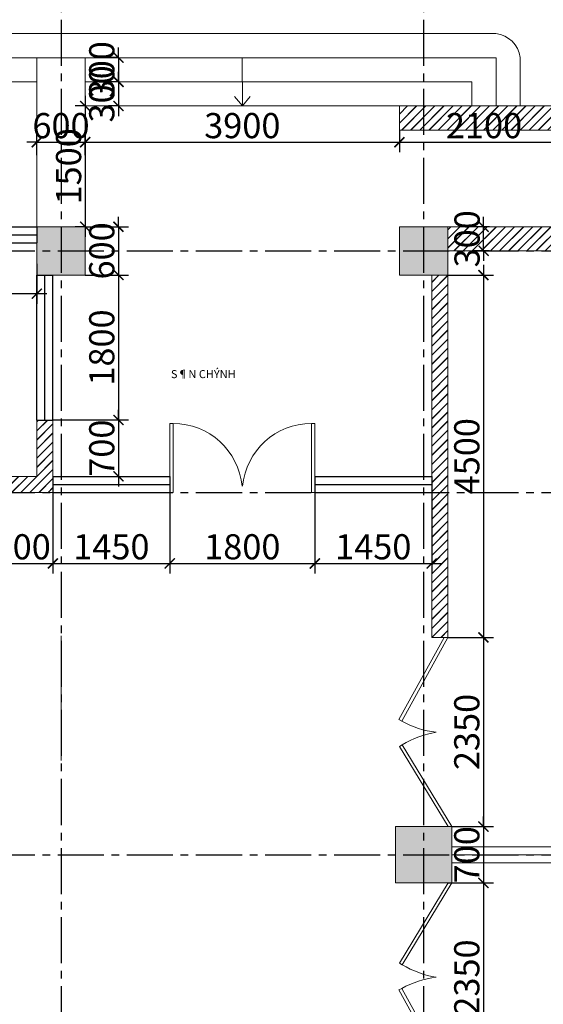
# Model space of a CAD drawing. Units: millimetres. Extents: x -491479 to 622441, y -243847 to 204906.
# Drawn here: x 72811 to 79308, y 175902 to 188132 of the extents above; entities that cross this region are included whole.
import ezdxf

# ---------------------------------------------------------------- set-up
doc = ezdxf.new("R2010")
doc.units = ezdxf.units.MM
doc.header["$LTSCALE"] = 30
doc.linetypes.add('CENTER2', pattern=[28.575, 19.05, -3.175, 3.175, -3.175])
doc.layers.add('cua so', color=15, linetype='Continuous', lineweight=30)
doc.layers.add('THAY', color=7, linetype='Continuous', lineweight=18)
doc.layers.add('l-cua', color=33, linetype='Continuous')
doc.layers.add('TIM 1', color=240, linetype='CENTER2')
doc.styles.add('AVANTH', font='VHTIME_0.TTF')
doc.styles.get("Standard").update_dxf_attribs({"font": 'vnsimli.shx', "width": 0.75})
doc.dimstyles.new('Copy of ISO-25', dxfattribs={"dimscale": 125, "dimtxt": 2.5, "dimasz": 1, "dimexe": 1, "dimexo": 0, "dimgap": 0.4, "dimtad": 1, "dimtxsty": 'Standard', "dimblk": 'ARCHTICK', "dimcen": 0, "dimdle": 1, "dimclrd": 8, "dimclre": 8, "dimclrt": 3, "dimadec": 0, "dimazin": 0, "dimtfac": 1, "dimtix": 1, "dimtmove": 2, "dimatfit": 3, "dimfxl": 1, "dimtolj": 1, "dimarcsym": 0})
pattern_1 = [(45, (11365.06, 163001.935), (-56.56854, 56.56854), []), (45, (11366.66, 163001.935), (-56.56854, 56.56854), [])]

# ---------------------------------------------------------------- blocks, each defined once
blk = doc.blocks.new('cot700')
at = {"layer": 'THAY'}
blk.add_hatch(color=250, dxfattribs=at).paths.add_polyline_path([(-350, -350), (350, -350), (350, 350), (-350, 350)])
at = {"layer": 'THAY', "color": 5}
blk.add_lwpolyline([(-350, -350), (350, -350), (350, 350), (-350, 350)], close=True, dxfattribs=at)
blk = doc.blocks.new('LUOI')
at = {"layer": 'TIM 1'}
for p, q in [((61958, 28558), (61958, -2042)), ((66458, 28558), (66458, -2042)), ((37058, 22258), (77558, 22258)), ((37058, 19258), (77558, 19258)), ((37058, 14758), (77558, 14758))]:
    blk.add_line(p, q, dxfattribs=at)
blk = doc.blocks.new('cot600')
at = {"layer": 'THAY'}
blk.add_hatch(color=250, dxfattribs=at).paths.add_polyline_path([(-300, -300), (300, -300), (300, 300), (-300, 300)])
at = {"layer": 'THAY', "color": 5}
blk.add_lwpolyline([(-300, -300), (300, -300), (300, 300), (-300, 300)], close=True, dxfattribs=at)
blk = doc.blocks.new('luoi cot')
at = {"layer": 'THAY', "color": 4}
blk.add_blockref('LUOI', (-58509, -11758), dxfattribs=at)
at = {"layer": 'THAY', "color": 5}
for p in [(3449, 10500), (7949, 10500)]:
    blk.add_blockref('cot600', p, dxfattribs=at)
blk = doc.blocks.new('cua1800')
at = {"layer": 'cua so'}
for p, q in [((-900, 100), (-900, -100)), ((-900, 0), (900, 0)), ((900, 100), (900, -100))]:
    blk.add_line(p, q, dxfattribs=at)
at = {"layer": 'l-cua'}
for p, q in [((-900, 100), (900, 100)), ((-900, -100), (900, -100))]:
    blk.add_line(p, q, dxfattribs=at)
blk = doc.blocks.new('_ArchTick')
at = {"color": 0, "linetype": 'ByBlock', "const_width": 0.15}
blk.add_lwpolyline([(-0.5, -0.5), (0.5, 0.5)], dxfattribs=at)
blk = doc.blocks.new('*D1352')
at = {"layer": 'Defpoints', "color": 0}
for p in [(72223, 182260), (73223, 182260), (73223, 181378)]:
    blk.add_point(p, dxfattribs=at)
at = {"layer": 'THAY', "color": 8, "lineweight": -2}
for p, q in [((72223, 182260), (72223, 181253)), ((73223, 182260), (73223, 181253)), ((72098, 181378), (73348, 181378))]:
    blk.add_line(p, q, dxfattribs=at)
at = {"layer": 'THAY', "color": 8, "lineweight": -2, "xscale": 125, "yscale": 125, "zscale": 125, "rotation": 180}
blk.add_blockref('_ArchTick', (72223, 181378), dxfattribs=at)
at = {"layer": 'THAY', "color": 8, "lineweight": -2, "xscale": 125, "yscale": 125, "zscale": 125}
blk.add_blockref('_ArchTick', (73223, 181378), dxfattribs=at)
at = {"layer": 'THAY', "color": 3, "insert": (72723, 181585), "char_height": 312.5, "attachment_point": 5}
blk.add_mtext('\\A1;1000', dxfattribs=at)
blk = doc.blocks.new('*D1353')
at = {"layer": 'Defpoints', "color": 0}
for p in [(73223, 182260), (74673, 182260), (74673, 181378)]:
    blk.add_point(p, dxfattribs=at)
at = {"layer": 'THAY', "color": 8, "lineweight": -2}
for p, q in [((73223, 182260), (73223, 181253)), ((74673, 182260), (74673, 181253)), ((73098, 181378), (74798, 181378))]:
    blk.add_line(p, q, dxfattribs=at)
at = {"layer": 'THAY', "color": 8, "lineweight": -2, "xscale": 125, "yscale": 125, "zscale": 125, "rotation": 180}
blk.add_blockref('_ArchTick', (73223, 181378), dxfattribs=at)
at = {"layer": 'THAY', "color": 8, "lineweight": -2, "xscale": 125, "yscale": 125, "zscale": 125}
blk.add_blockref('_ArchTick', (74673, 181378), dxfattribs=at)
at = {"layer": 'THAY', "color": 3, "insert": (73948, 181585), "char_height": 312.5, "attachment_point": 5}
blk.add_mtext('\\A1;1450', dxfattribs=at)
blk = doc.blocks.new('*D1354')
at = {"layer": 'Defpoints', "color": 0}
for p in [(74673, 182260), (76473, 182260), (76473, 181378)]:
    blk.add_point(p, dxfattribs=at)
at = {"layer": 'THAY', "color": 8, "lineweight": -2}
for p, q in [((74673, 182260), (74673, 181253)), ((76473, 182260), (76473, 181253)), ((74548, 181378), (76598, 181378))]:
    blk.add_line(p, q, dxfattribs=at)
at = {"layer": 'THAY', "color": 8, "lineweight": -2, "xscale": 125, "yscale": 125, "zscale": 125, "rotation": 180}
blk.add_blockref('_ArchTick', (74673, 181378), dxfattribs=at)
at = {"layer": 'THAY', "color": 8, "lineweight": -2, "xscale": 125, "yscale": 125, "zscale": 125}
blk.add_blockref('_ArchTick', (76473, 181378), dxfattribs=at)
at = {"layer": 'THAY', "color": 3, "insert": (75573, 181585), "char_height": 312.5, "attachment_point": 5}
blk.add_mtext('\\A1;1800', dxfattribs=at)
blk = doc.blocks.new('*D1355')
at = {"layer": 'Defpoints', "color": 0}
for p in [(76473, 182260), (77923, 182260), (77923, 181378)]:
    blk.add_point(p, dxfattribs=at)
at = {"layer": 'THAY', "color": 8, "lineweight": -2}
for p, q in [((76473, 182260), (76473, 181253)), ((77923, 182260), (77923, 181253)), ((76348, 181378), (78048, 181378))]:
    blk.add_line(p, q, dxfattribs=at)
at = {"layer": 'THAY', "color": 8, "lineweight": -2, "xscale": 125, "yscale": 125, "zscale": 125, "rotation": 180}
blk.add_blockref('_ArchTick', (76473, 181378), dxfattribs=at)
at = {"layer": 'THAY', "color": 8, "lineweight": -2, "xscale": 125, "yscale": 125, "zscale": 125}
blk.add_blockref('_ArchTick', (77923, 181378), dxfattribs=at)
at = {"layer": 'THAY', "color": 3, "insert": (77198, 181585), "char_height": 312.5, "attachment_point": 5}
blk.add_mtext('\\A1;1450', dxfattribs=at)
blk = doc.blocks.new('*D1356')
at = {"layer": 'Defpoints', "color": 0}
for p in [(78123, 184960), (78123, 180460), (78565, 180460)]:
    blk.add_point(p, dxfattribs=at)
at = {"layer": 'THAY', "color": 8, "lineweight": -2}
for p, q in [((78565, 185085), (78565, 180335)), ((78123, 184960), (78690, 184960)), ((78123, 180460), (78690, 180460))]:
    blk.add_line(p, q, dxfattribs=at)
at = {"layer": 'THAY', "color": 8, "lineweight": -2, "xscale": 125, "yscale": 125, "zscale": 125}
for p, rotation in [((78565, 184960), 90), ((78565, 180460), 270)]:
    blk.add_blockref('_ArchTick', p, dxfattribs=dict(at, rotation=rotation))
at = {"layer": 'THAY', "color": 3, "insert": (78359, 182710), "char_height": 312.5, "attachment_point": 5, "rotation": 90}
blk.add_mtext('\\A1;4500', dxfattribs=at)
blk = doc.blocks.new('*D1357')
at = {"layer": 'Defpoints', "color": 0}
for p in [(78123, 180460), (78173, 178110), (78565, 178110)]:
    blk.add_point(p, dxfattribs=at)
at = {"layer": 'THAY', "color": 8, "lineweight": -2}
for p, q in [((78565, 180585), (78565, 177985)), ((78123, 180460), (78690, 180460)), ((78173, 178110), (78690, 178110))]:
    blk.add_line(p, q, dxfattribs=at)
at = {"layer": 'THAY', "color": 8, "lineweight": -2, "xscale": 125, "yscale": 125, "zscale": 125}
for p, rotation in [((78565, 180460), 90), ((78565, 178110), 270)]:
    blk.add_blockref('_ArchTick', p, dxfattribs=dict(at, rotation=rotation))
at = {"layer": 'THAY', "color": 3, "insert": (78359, 179285), "char_height": 312.5, "attachment_point": 5, "rotation": 90}
blk.add_mtext('\\A1;2350', dxfattribs=at)
blk = doc.blocks.new('*D1358')
at = {"layer": 'Defpoints', "color": 0}
for p in [(78173, 178110), (78126, 177410), (78565, 177410)]:
    blk.add_point(p, dxfattribs=at)
at = {"layer": 'THAY', "color": 8, "lineweight": -2}
for p, q in [((78565, 178110), (78565, 178235)), ((78173, 178110), (78690, 178110)), ((78565, 178110), (78565, 177410)), ((78126, 177410), (78690, 177410)), ((78565, 177410), (78565, 177285))]:
    blk.add_line(p, q, dxfattribs=at)
at = {"layer": 'THAY', "color": 8, "lineweight": -2, "xscale": 125, "yscale": 125, "zscale": 125}
for p, rotation in [((78565, 178110), 270), ((78565, 177410), 90)]:
    blk.add_blockref('_ArchTick', p, dxfattribs=dict(at, rotation=rotation))
at = {"layer": 'THAY', "color": 3, "insert": (78359, 177760), "char_height": 312.5, "attachment_point": 5, "rotation": 90}
blk.add_mtext('\\A1;700', dxfattribs=at)
blk = doc.blocks.new('*D1359')
at = {"layer": 'Defpoints', "color": 0}
for p in [(78126, 177410), (78123, 175060), (78565, 175060)]:
    blk.add_point(p, dxfattribs=at)
at = {"layer": 'THAY', "color": 8, "lineweight": -2}
for p, q in [((78565, 177535), (78565, 174935)), ((78126, 177410), (78690, 177410)), ((78123, 175060), (78690, 175060))]:
    blk.add_line(p, q, dxfattribs=at)
at = {"layer": 'THAY', "color": 8, "lineweight": -2, "xscale": 125, "yscale": 125, "zscale": 125}
for p, rotation in [((78565, 177410), 90), ((78565, 175060), 270)]:
    blk.add_blockref('_ArchTick', p, dxfattribs=dict(at, rotation=rotation))
at = {"layer": 'THAY', "color": 3, "insert": (78359, 176235), "char_height": 312.5, "attachment_point": 5, "rotation": 90}
blk.add_mtext('\\A1;2350', dxfattribs=at)
blk = doc.blocks.new('*D1374')
at = {"layer": 'Defpoints', "color": 0}
for p in [(73623, 186610), (73023, 186450), (73623, 186450)]:
    blk.add_point(p, dxfattribs=at)
at = {"layer": 'THAY', "color": 8, "lineweight": -2}
for p, q in [((73023, 186450), (73023, 186735)), ((73623, 186450), (73623, 186735)), ((73023, 186610), (72898, 186610)), ((73023, 186610), (73623, 186610)), ((73623, 186610), (73748, 186610))]:
    blk.add_line(p, q, dxfattribs=at)
at = {"layer": 'THAY', "color": 8, "lineweight": -2, "xscale": 125, "yscale": 125, "zscale": 125}
blk.add_blockref('_ArchTick', (73023, 186610), dxfattribs=at)
at = {"layer": 'THAY', "color": 8, "lineweight": -2, "xscale": 125, "yscale": 125, "zscale": 125, "rotation": 180}
blk.add_blockref('_ArchTick', (73623, 186610), dxfattribs=at)
at = {"layer": 'THAY', "color": 3, "insert": (73323, 186816), "char_height": 312.5, "attachment_point": 5}
blk.add_mtext('\\A1;600', dxfattribs=at)
blk = doc.blocks.new('*D1375')
at = {"layer": 'Defpoints', "color": 0}
for p in [(77523, 186760), (77523, 186610), (73623, 186450)]:
    blk.add_point(p, dxfattribs=at)
at = {"layer": 'THAY', "color": 8, "lineweight": -2}
for p, q in [((77523, 186760), (77523, 186485)), ((73623, 186450), (73623, 186735)), ((73498, 186610), (77648, 186610))]:
    blk.add_line(p, q, dxfattribs=at)
at = {"layer": 'THAY', "color": 8, "lineweight": -2, "xscale": 125, "yscale": 125, "zscale": 125, "rotation": 180}
blk.add_blockref('_ArchTick', (73623, 186610), dxfattribs=at)
at = {"layer": 'THAY', "color": 8, "lineweight": -2, "xscale": 125, "yscale": 125, "zscale": 125}
blk.add_blockref('_ArchTick', (77523, 186610), dxfattribs=at)
at = {"layer": 'THAY', "color": 3, "insert": (75573, 186816), "char_height": 312.5, "attachment_point": 5}
blk.add_mtext('\\A1;3900', dxfattribs=at)
blk = doc.blocks.new('*D1376')
at = {"layer": 'Defpoints', "color": 0}
for p in [(77523, 186760), (79623, 186760), (79623, 186610)]:
    blk.add_point(p, dxfattribs=at)
at = {"layer": 'THAY', "color": 8, "lineweight": -2}
for p, q in [((77523, 186760), (77523, 186485)), ((79623, 186760), (79623, 186485)), ((77398, 186610), (79748, 186610))]:
    blk.add_line(p, q, dxfattribs=at)
at = {"layer": 'THAY', "color": 8, "lineweight": -2, "xscale": 125, "yscale": 125, "zscale": 125, "rotation": 180}
blk.add_blockref('_ArchTick', (77523, 186610), dxfattribs=at)
at = {"layer": 'THAY', "color": 8, "lineweight": -2, "xscale": 125, "yscale": 125, "zscale": 125}
blk.add_blockref('_ArchTick', (79623, 186610), dxfattribs=at)
at = {"layer": 'THAY', "color": 3, "insert": (78573, 186816), "char_height": 312.5, "attachment_point": 5}
blk.add_mtext('\\A1;2100', dxfattribs=at)
blk = doc.blocks.new('*D1377')
at = {"layer": 'Defpoints', "color": 0}
for p in [(78568, 185560), (78639, 185560), (78639, 185260)]:
    blk.add_point(p, dxfattribs=at)
at = {"layer": 'THAY', "color": 8, "lineweight": -2}
for p, q in [((78568, 185560), (78568, 185685)), ((78639, 185560), (78443, 185560)), ((78568, 185260), (78568, 185560)), ((78639, 185260), (78443, 185260)), ((78568, 185260), (78568, 185135))]:
    blk.add_line(p, q, dxfattribs=at)
at = {"layer": 'THAY', "color": 8, "lineweight": -2, "xscale": 125, "yscale": 125, "zscale": 125}
for p, rotation in [((78568, 185560), 270), ((78568, 185260), 90)]:
    blk.add_blockref('_ArchTick', p, dxfattribs=dict(at, rotation=rotation))
at = {"layer": 'THAY', "color": 3, "insert": (78362, 185410), "char_height": 312.5, "attachment_point": 5, "rotation": 90}
blk.add_mtext('\\A1;300', dxfattribs=at)
blk = doc.blocks.new('*D1378')
at = {"layer": 'Defpoints', "color": 0}
for p in [(74036, 187660), (74036, 187360), (74036, 187360)]:
    blk.add_point(p, dxfattribs=at)
at = {"layer": 'THAY', "color": 8, "lineweight": -2}
for p, q in [((74036, 187660), (74036, 187785)), ((74036, 187660), (73911, 187660)), ((74036, 187660), (74036, 187360)), ((74036, 187360), (73911, 187360)), ((74036, 187360), (74036, 187235))]:
    blk.add_line(p, q, dxfattribs=at)
at = {"layer": 'THAY', "color": 8, "lineweight": -2, "xscale": 125, "yscale": 125, "zscale": 125}
for p, rotation in [((74036, 187660), 270), ((74036, 187360), 90)]:
    blk.add_blockref('_ArchTick', p, dxfattribs=dict(at, rotation=rotation))
at = {"layer": 'THAY', "color": 3, "insert": (73829, 187510), "char_height": 312.5, "attachment_point": 5, "rotation": 90}
blk.add_mtext('\\A1;300', dxfattribs=at)
blk = doc.blocks.new('*D1379')
at = {"layer": 'Defpoints', "color": 0}
for p in [(74036, 187360), (74036, 187060), (74036, 187060)]:
    blk.add_point(p, dxfattribs=at)
at = {"layer": 'THAY', "color": 8, "lineweight": -2}
for p, q in [((74036, 187360), (74036, 187485)), ((74036, 187360), (73911, 187360)), ((74036, 187360), (74036, 187060)), ((74036, 187060), (73911, 187060)), ((74036, 187060), (74036, 186935))]:
    blk.add_line(p, q, dxfattribs=at)
at = {"layer": 'THAY', "color": 8, "lineweight": -2, "xscale": 125, "yscale": 125, "zscale": 125}
for p, rotation in [((74036, 187360), 270), ((74036, 187060), 90)]:
    blk.add_blockref('_ArchTick', p, dxfattribs=dict(at, rotation=rotation))
at = {"layer": 'THAY', "color": 3, "insert": (73829, 187210), "char_height": 312.5, "attachment_point": 5, "rotation": 90}
blk.add_mtext('\\A1;300', dxfattribs=at)
blk = doc.blocks.new('*D1380')
at = {"layer": 'Defpoints', "color": 0}
for p in [(73623, 187060), (73623, 185560), (73623, 185560)]:
    blk.add_point(p, dxfattribs=at)
at = {"layer": 'THAY', "color": 8, "lineweight": -2}
for p, q in [((73623, 187185), (73623, 185435)), ((73623, 187060), (73498, 187060)), ((73623, 185560), (73498, 185560))]:
    blk.add_line(p, q, dxfattribs=at)
at = {"layer": 'THAY', "color": 8, "lineweight": -2, "xscale": 125, "yscale": 125, "zscale": 125}
for p, rotation in [((73623, 187060), 90), ((73623, 185560), 270)]:
    blk.add_blockref('_ArchTick', p, dxfattribs=dict(at, rotation=rotation))
at = {"layer": 'THAY', "color": 3, "insert": (73417, 186310), "char_height": 312.5, "attachment_point": 5, "rotation": 90}
blk.add_mtext('\\A1;1500', dxfattribs=at)
blk = doc.blocks.new('*D1381')
at = {"layer": 'Defpoints', "color": 0}
for p in [(73623, 185560), (73623, 184960), (74036, 184960)]:
    blk.add_point(p, dxfattribs=at)
at = {"layer": 'THAY', "color": 8, "lineweight": -2}
for p, q in [((74036, 185560), (74036, 185685)), ((73623, 185560), (74161, 185560)), ((74036, 185560), (74036, 184960)), ((73623, 184960), (74161, 184960)), ((74036, 184960), (74036, 184835))]:
    blk.add_line(p, q, dxfattribs=at)
at = {"layer": 'THAY', "color": 8, "lineweight": -2, "xscale": 125, "yscale": 125, "zscale": 125}
for p, rotation in [((74036, 185560), 270), ((74036, 184960), 90)]:
    blk.add_blockref('_ArchTick', p, dxfattribs=dict(at, rotation=rotation))
at = {"layer": 'THAY', "color": 3, "insert": (73829, 185260), "char_height": 312.5, "attachment_point": 5, "rotation": 90}
blk.add_mtext('\\A1;600', dxfattribs=at)
blk = doc.blocks.new('*D1382')
at = {"layer": 'Defpoints', "color": 0}
for p in [(73623, 184960), (73223, 183160), (74036, 183160)]:
    blk.add_point(p, dxfattribs=at)
at = {"layer": 'THAY', "color": 8, "lineweight": -2}
for p, q in [((74036, 185085), (74036, 183035)), ((73623, 184960), (74161, 184960)), ((73223, 183160), (74161, 183160))]:
    blk.add_line(p, q, dxfattribs=at)
at = {"layer": 'THAY', "color": 8, "lineweight": -2, "xscale": 125, "yscale": 125, "zscale": 125}
for p, rotation in [((74036, 184960), 90), ((74036, 183160), 270)]:
    blk.add_blockref('_ArchTick', p, dxfattribs=dict(at, rotation=rotation))
at = {"layer": 'THAY', "color": 3, "insert": (73829, 184060), "char_height": 312.5, "attachment_point": 5, "rotation": 90}
blk.add_mtext('\\A1;1800', dxfattribs=at)
blk = doc.blocks.new('*D1383')
at = {"layer": 'Defpoints', "color": 0}
for p in [(73223, 183160), (73223, 182460), (74036, 182460)]:
    blk.add_point(p, dxfattribs=at)
at = {"layer": 'THAY', "color": 8, "lineweight": -2}
for p, q in [((74036, 183160), (74036, 183285)), ((73223, 183160), (74161, 183160)), ((74036, 183160), (74036, 182460)), ((73223, 182460), (74161, 182460)), ((74036, 182460), (74036, 182335))]:
    blk.add_line(p, q, dxfattribs=at)
at = {"layer": 'THAY', "color": 8, "lineweight": -2, "xscale": 125, "yscale": 125, "zscale": 125}
for p, rotation in [((74036, 183160), 270), ((74036, 182460), 90)]:
    blk.add_blockref('_ArchTick', p, dxfattribs=dict(at, rotation=rotation))
at = {"layer": 'THAY', "color": 3, "insert": (73829, 182810), "char_height": 312.5, "attachment_point": 5, "rotation": 90}
blk.add_mtext('\\A1;700', dxfattribs=at)
blk = doc.blocks.new('*D1287')
at = {"layer": 'Defpoints', "color": 0}
for p in [(71223, 185100), (73023, 185100), (73023, 184729)]:
    blk.add_point(p, dxfattribs=at)
at = {"layer": 'THAY', "color": 8, "lineweight": -2}
for p, q in [((71223, 185100), (71223, 184604)), ((73023, 185100), (73023, 184604)), ((71098, 184729), (73148, 184729))]:
    blk.add_line(p, q, dxfattribs=at)
at = {"layer": 'THAY', "color": 8, "lineweight": -2, "xscale": 125, "yscale": 125, "zscale": 125, "rotation": 180}
blk.add_blockref('_ArchTick', (71223, 184729), dxfattribs=at)
at = {"layer": 'THAY', "color": 8, "lineweight": -2, "xscale": 125, "yscale": 125, "zscale": 125}
blk.add_blockref('_ArchTick', (73023, 184729), dxfattribs=at)
at = {"layer": 'THAY', "color": 3, "insert": (72123, 184935), "char_height": 312.5, "attachment_point": 5}
blk.add_mtext('\\A1;1800', dxfattribs=at)

msp = doc.modelspace()

# ---------------------------------------------------------------- hatches: boundary and pattern name
at = {"layer": 'THAY'}
h = msp.add_hatch(dxfattribs=at)
h.set_pattern_fill('JIS_LC_20', color=256, scale=4, style=0)
h.set_pattern_definition(pattern_1)
h.paths.add_polyline_path([(69723, 168159.633), (71023, 168159.633), (71023, 168259.633), (69723, 168259.633)])
h.paths.add_polyline_path([(71023, 164259.633), (71223, 164259.633), (71223, 168459.633), (71023, 168459.633)])
h.paths.add_polyline_path([(71023, 165459.633), (69823, 165459.633), (69823, 165559.633), (69723, 165559.633), (69723, 165359.633), (69723, 164559.633), (69823, 164559.633), (69823, 165359.633), (71023, 165359.633)])
h.paths.add_polyline_path([(70623, 163659.633), (69723, 163659.633), (69723, 163859.633), (70623, 163859.633)])
h.paths.add_polyline_path([(68723, 163859.633), (68823, 163859.633), (68823, 164759.633), (68723, 164759.633)])
h.paths.add_polyline_path([(67623, 163659.633), (68823, 163659.633), (68823, 163859.633), (67623, 163859.633)])
h.paths.add_polyline_path([(67623, 163859.633), (67723, 163859.633), (67723, 165359.633), (67623, 165359.633)])
h.paths.add_polyline_path([(78123, 164259.633), (78123, 167959.633), (77923, 167959.633), (77923, 164259.633)])
h.paths.add_polyline_path([(77923, 175059.633), (78123, 175059.633), (78123, 170559.633), (77923, 170559.633)])
h.paths.add_polyline_path([(86223, 170559.633), (86223, 171759.633), (85923, 171759.633), (85923, 170559.633)])
h.paths.add_polyline_path([(85623, 177459.633), (85223, 177459.633), (85223, 178559.633), (85923, 178559.633), (85923, 178459.633), (85323, 178459.633), (85323, 177559.633), (85623, 177559.633)])
h.paths.add_polyline_path([(86223, 177459.633), (86223, 176959.633), (85923, 176959.633), (85923, 177459.633)])
h.paths.add_polyline_path([(86223, 178059.633), (86223, 178559.633), (85923, 178559.633), (85923, 178059.633)])
h.paths.add_polyline_path([(86223, 183759.633), (86223, 184959.633), (85923, 184959.633), (85923, 183759.633)])
h.paths.add_polyline_path([(78123, 185259.633), (79623, 185259.633), (79623, 185559.633), (78123, 185559.633)])
h.paths.add_polyline_path([(77523, 186759.633), (79623, 186759.633), (79623, 187059.633), (77523, 187059.633)])
h.paths.add_polyline_path([(77923, 180459.633), (78123, 180459.633), (78123, 184959.633), (77923, 184959.633)])
h.paths.add_polyline_path([(66723, 182259.633), (70623, 182259.633), (70623, 182459.633), (66723, 182459.633)])
h.paths.add_polyline_path([(70223, 185359.633), (70223, 182859.633), (70623, 182859.633), (70623, 182759.633), (70223, 182759.633), (70223, 182459.633), (70023, 182459.633), (70023, 185359.633)])
h.paths.add_polyline_path([(66123, 182559.633), (66323, 182559.633), (66323, 183359.633), (66123, 183359.633)])
h.paths.add_polyline_path([(66723, 178059.633), (66723, 177859.633), (70623, 177859.633), (70623, 178059.633), (68773, 178059.633), (68773, 179159.633), (70623, 179159.633), (71023, 179159.633), (71023, 178809.633), (71223, 178809.633), (71223, 179359.633), (66323, 179359.633), (66323, 181959.633), (66123, 181959.633), (66123, 179359.633), (66123, 178809.633), (66323, 178809.633), (66323, 179159.633), (68573, 179159.633), (68573, 178059.633)])
h.paths.add_polyline_path([(67723, 181559.633), (67723, 179359.633), (67823, 179359.633), (67823, 181559.633)], flags=17)
h.paths.add_polyline_path([(66123, 175059.633), (64123, 175059.633), (64123, 174659.633), (64323, 174659.633), (64323, 174859.633), (66123, 174859.633)])
h.paths.add_polyline_path([(66723, 170259.633), (70623, 170259.633), (70623, 169959.633), (66723, 169959.633)])
h.paths.add_polyline_path([(66723, 169659.633), (67223, 169659.633), (67223, 169959.633), (67123, 169959.633), (67123, 169759.633), (66723, 169759.633)])
h.paths.add_polyline_path([(66123, 169659.633), (66123, 169409.633), (66323, 169409.633), (66323, 169659.633)])
h.paths.add_polyline_path([(71223, 169959.633), (71223, 169459.633), (71023, 169459.633), (71023, 169659.633), (70223, 169659.633), (70223, 169959.633), (70323, 169959.633), (70323, 169759.633), (71023, 169759.633), (71023, 169959.633)])
h = msp.add_hatch(dxfattribs=at)
h.set_pattern_fill('JIS_LC_20', color=256, scale=4, style=0)
h.set_pattern_definition(pattern_1)
h.paths.add_polyline_path([(73023, 163859.633), (74823, 163859.633), (74823, 163659.633), (73023, 163659.633)])
h.paths.add_polyline_path([(76323, 163659.633), (77523, 163659.633), (77523, 163859.633), (76323, 163859.633)])
h.paths.add_polyline_path([(72223, 182259.633), (73223, 182259.633), (73223, 183059.633), (73223, 183159.633), (73023, 183159.633), (73023, 182459.633), (72223, 182459.633)])

# ---------------------------------------------------------------- linework, layer by layer
at = {"layer": 'cua so'}
for p, q in [((73223, 182459.633), (73223, 182259.633)), ((74673, 182459.633), (74673, 182259.633)), ((76473, 182459.633), (76473, 182259.633)), ((77923, 182459.633), (77923, 182259.633)), ((73223, 182359.633), (74673, 182359.633)), ((76473, 182359.633), (77923, 182359.633))]:
    msp.add_line(p, q, dxfattribs=at)
at = {"layer": 'l-cua'}
for p, q in [((73223, 182459.633), (74673, 182459.633)), ((76473, 182459.633), (77923, 182459.633)), ((73223, 182259.633), (74673, 182259.633)), ((76473, 182259.633), (77923, 182259.633))]:
    msp.add_line(p, q, dxfattribs=at)
at = {"layer": 'THAY'}
for p, q in [((73023, 187959.633), (71223, 187959.633)), ((73023, 187959.633), (73623, 187959.633)), ((77523, 187959.633), (73623, 187959.633)), ((77523, 187959.633), (78719.504, 187959.633)), ((73023, 187659.633), (71223, 187659.633)), ((77523, 187659.633), (73623, 187659.633)), ((75573.395, 187059.633), (75573, 187659.633)), ((77523, 187659.633), (78723, 187659.633)), ((78723, 187059.633), (78723, 187659.633)), ((79023, 187359.633), (79023, 187663.711)), ((73023, 187359.633), (71223, 187359.633)), ((77523, 187359.633), (73623, 187359.633)), ((78423, 187359.633), (77523, 187359.633)), ((78423, 187059.633), (78423, 187359.633)), ((79023, 187059.633), (79023, 187359.633)), ((75573.395, 187059.633), (75477.052, 187178.949)), ((75573.395, 187059.633), (75669.738, 187178.949)), ((77523, 187059.633), (73623, 187059.633)), ((73323, 178930.783), (73323, 180478.181)), ((78173, 177859.633), (85223, 177859.633)), ((78173, 177759.633), (85223, 177759.633)), ((78173, 177659.633), (85223, 177659.633))]:
    msp.add_line(p, q, dxfattribs=at)
for points in [[(73023, 185559.633), (73023, 187659.633), (73623, 187659.633), (73623, 185559.633)], [(77523, 186759.633), (79623, 186759.633), (79623, 187059.633), (77523, 187059.633)], [(78123, 185259.633), (79623, 185259.633), (79623, 185559.633), (78123, 185559.633)], [(77923, 180459.633), (78123, 180459.633), (78123, 184959.633), (77923, 184959.633)], [(72223, 182259.633), (73223, 182259.633), (73223, 183059.633), (73223, 183159.633), (73023, 183159.633), (73023, 182459.633), (72223, 182459.633)], [(74673, 182259.633), (74715.858, 182259.633), (74715.858, 183116.776), (74673, 183116.776)], [(76473, 182259.633), (76430.143, 182259.633), (76430.143, 183116.776), (76473, 183116.776)]]:
    msp.add_lwpolyline(points, close=True, dxfattribs=at)
for points in [[(78123, 180459.633), (77551.447, 179419.17), (77516.473, 179438.381), (78077.473, 180459.633)], [(78173, 178109.633), (77557.709, 179124.845), (77523.584, 179104.163), (78126.341, 178109.633)], [(78173, 177409.633), (78173, 177409.633), (77557.709, 176394.422), (77523.584, 176415.104), (78126.341, 177409.633)], [(78123, 175059.633), (77551.447, 176100.097), (77516.473, 176080.885), (78077.473, 175059.633)]]:
    msp.add_lwpolyline(points, dxfattribs=at)
for centre, radius, start, end in [((78677.668, 187613.133), 349.017, 8.3324979, 83.115572), ((74715.858, 182259.633), 857.143, 5.1792033, 90), ((76430.143, 182259.633), 857.143, 90, 174.8207967), ((78123, 180459.633), 1187.113, 241.2188752, 263.1173661), ((78173, 178109.633), 1187.113, 99.3203843, 121.2188752), ((78173, 177409.633), 1187.113, 238.7811248, 260.6796157), ((78123, 175059.633), 1187.113, 96.8826339, 118.7811248)]:
    msp.add_arc(centre, radius, start, end, dxfattribs=at)

# ---------------------------------------------------------------- block references
at = {"layer": 'l-cua'}
msp.add_blockref('cua1800', (72123, 185459.633), dxfattribs=at)
at = {"layer": 'l-cua', "rotation": 90}
msp.add_blockref('cua1800', (73123, 184059.633), dxfattribs=at)
at = {"layer": 'THAY', "color": 0}
msp.add_blockref('luoi cot', (69874.428, 174759.633), dxfattribs=at)
at = {"layer": 'THAY', "color": 5}
msp.add_blockref('cot700', (77823, 177759.633), dxfattribs=at)

# ---------------------------------------------------------------- texts
at = {"layer": 'THAY', "insert": (74686.666, 183779.801), "char_height": 100, "width": 2427.15764, "attachment_point": 1, "style": 'AVANTH'}
msp.add_mtext('{\\f.VnArialH|b0|i0|c0|p34;S¶N CHÝNH}', dxfattribs=at)

# ---------------------------------------------------------------- dimensions: what is measured, and where the dimension line sits
at = {"layer": 'THAY'}
for p1, p2, distance, picture, middle in [((74035.734, 187659.633), (74035.734, 187359.633), 0, '*D1378', (73829.484, 187509.633)), ((73023, 186450.487), (73623, 186450.487), 159.147, '*D1374', (73323, 186815.883)), ((78638.523, 185259.633), (78638.523, 185559.633), 70.447, '*D1377', (78361.826, 185409.633)), ((78123, 184959.633), (78123, 180459.633), 442.096, '*D1356', (78358.847, 182709.633))]:
    dim = msp.add_aligned_dim(p1=p1, p2=p2, distance=distance, dimstyle='Copy of ISO-25', dxfattribs=at)
    dim.commit()
    dim.dimension.update_dxf_attribs({"geometry": picture, "text_midpoint": middle})
for base, p1, p2, angle, picture, middle in [((74035.734, 187059.633), (74035.734, 187359.633), (74035.734, 187059.633), 90, '*D1379', (73829.484, 187209.633)), ((73623, 185559.633), (73623, 187059.633), (73623, 185559.633), 90, '*D1380', (73416.75, 186309.633)), ((77523, 186609.633), (73623, 186450.487), (77523, 186759.633), 180, '*D1375', (75573, 186815.883)), ((79623, 186609.633), (77523, 186759.633), (79623, 186759.633), 180, '*D1376', (78573, 186815.883)), ((74035.734, 184959.633), (73623, 185559.633), (73623, 184959.633), 90, '*D1381', (73829.484, 185259.633)), ((73023, 184728.845), (71223, 185100.389), (73023, 185100.389), 180, '*D1287', (72123, 184935.095)), ((74035.734, 183159.633), (73623, 184959.633), (73223, 183159.633), 90, '*D1382', (73829.484, 184059.633)), ((74035.734, 182459.633), (73223, 183159.633), (73223, 182459.633), 90, '*D1383', (73829.484, 182809.633)), ((73223, 181378.372), (72223, 182259.633), (73223, 182259.633), 180, '*D1352', (72723, 181584.622)), ((74673, 181378.372), (73223, 182259.633), (74673, 182259.633), 180, '*D1353', (73948, 181584.622)), ((76473, 181378.372), (74673, 182259.633), (76473, 182259.633), 180, '*D1354', (75573, 181584.622)), ((77923, 181378.372), (76473, 182259.633), (77923, 182259.633), 180, '*D1355', (77198, 181584.622)), ((78565.097, 178109.633), (78123, 180459.633), (78173, 178109.633), 90, '*D1357', (78358.847, 179284.633)), ((78565.097, 177409.633), (78173, 178109.633), (78126.341, 177409.633), 90, '*D1358', (78358.847, 177759.633)), ((78565.097, 175059.633), (78126.341, 177409.633), (78123, 175059.633), 90, '*D1359', (78358.847, 176234.633))]:
    dim = msp.add_linear_dim(base=base, p1=p1, p2=p2, angle=angle, dimstyle='Copy of ISO-25', dxfattribs=at)
    dim.commit()
    dim.dimension.update_dxf_attribs({"geometry": picture, "text_midpoint": middle})

doc.saveas('drawing.dxf')
